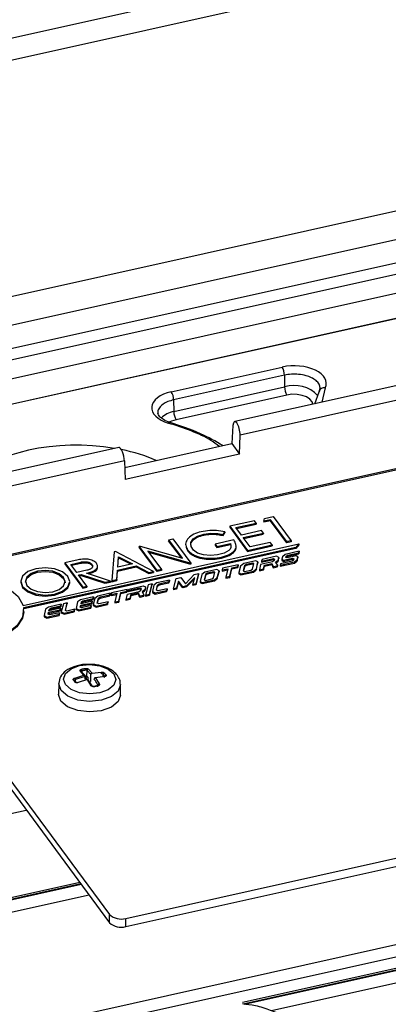
# Model space of a CAD drawing. Units: millimetres. Extents: x 20 to 422, y 10 to 287.
# Drawn here: x 351 to 353, y 151 to 154 of the extents above; entities that cross this region are included whole.
import ezdxf

# ---------------------------------------------------------------- set-up
doc = ezdxf.new("R2010")
doc.units = ezdxf.units.MM

msp = doc.modelspace()

# ---------------------------------------------------------------- linework, layer by layer
at = {"color": 7, "linetype": 'Continuous', "lineweight": 25}
for p, q in [((349.95423, 153.481376), (352.860104, 154.128291)), ((352.859259, 154.055776), (350.004175, 153.420168)), ((350.479806, 152.762151), (353.288641, 153.387463)), ((353.320556, 153.300543), (350.511721, 152.675231)), ((350.561252, 152.611669), (353.297714, 153.22087)), ((353.310524, 153.186675), (350.574063, 152.577475)), ((350.611642, 152.525298), (353.348104, 153.134498)), ((353.310959, 153.042816), (350.615119, 152.442659)), ((353.335894, 153.049031), (350.621589, 152.444764)), ((351.828332, 152.638517), (352.186917, 152.718346)), ((352.834418, 152.720229), (352.033477, 152.541921)), ((352.194508, 152.692081), (351.835922, 152.612251)), ((352.194508, 152.692081), (352.194898, 152.654113)), ((351.836313, 152.574283), (352.194898, 152.654113)), ((352.760721, 152.655845), (352.050776, 152.497794)), ((352.307127, 152.638425), (352.309966, 152.650864)), ((352.202355, 152.628025), (351.843769, 152.548196)), ((352.29232, 152.599545), (352.307127, 152.638425)), ((353.540974, 152.604782), (350.882064, 152.012847)), ((351.835922, 152.612251), (351.836313, 152.574283)), ((352.027745, 152.528886), (352.023698, 152.470693)), ((352.048634, 152.437029), (352.050776, 152.497794)), ((351.658108, 152.458355), (350.891757, 152.287747)), ((352.965075, 152.480329), (351.068809, 152.058176)), ((351.677754, 152.393678), (352.023698, 152.470693)), ((352.023698, 152.470693), (352.048634, 152.437029)), ((352.048634, 152.437029), (351.679341, 152.354816)), ((351.676902, 152.414561), (350.966957, 152.256511)), ((351.676902, 152.414561), (351.679341, 152.354816)), ((352.130437, 152.228797), (352.157785, 152.234886)), ((352.157785, 152.234886), (352.215844, 152.156506)), ((352.017314, 152.203548), (352.017269, 152.200228)), ((352.017269, 152.200228), (352.075285, 152.121904)), ((352.097406, 152.221378), (352.017314, 152.203548)), ((352.017314, 152.203548), (352.075331, 152.125224)), ((352.037236, 152.199076), (352.10307, 152.213732)), ((352.055286, 152.174708), (352.037236, 152.199076)), ((352.039341, 152.196235), (352.103024, 152.210412)), ((352.10307, 152.213732), (352.097406, 152.221378)), ((352.10307, 152.213732), (352.103024, 152.210412)), ((352.149741, 152.22086), (352.128162, 152.216056)), ((352.128207, 152.219376), (352.128162, 152.216056)), ((352.128207, 152.219376), (352.130437, 152.228797)), ((352.149786, 152.22418), (352.128207, 152.219376)), ((352.149786, 152.22418), (352.149741, 152.22086)), ((352.202124, 152.150142), (352.149741, 152.22086)), ((352.20217, 152.153462), (352.149786, 152.22418)), ((351.99567, 152.173373), (352.001743, 152.181592)), ((351.995715, 152.176693), (351.99567, 152.173373)), ((351.995715, 152.176693), (352.001788, 152.184912)), ((352.001788, 152.184912), (352.001743, 152.181592)), ((352.120359, 152.189194), (352.055286, 152.174708)), ((352.061088, 152.166876), (352.12616, 152.181362)), ((352.063192, 152.164034), (352.126115, 152.178042)), ((352.12616, 152.181362), (352.120359, 152.189194)), ((352.12616, 152.181362), (352.126115, 152.178042)), ((351.348413, 151.947383), (352.24139, 152.14618)), ((351.724246, 152.138586), (351.724201, 152.135266)), ((351.724246, 152.138586), (351.727448, 152.139299)), ((351.782544, 152.059882), (351.724246, 152.138586)), ((351.727448, 152.139299), (351.86424, 152.099783)), ((351.819748, 152.159847), (351.819703, 152.156527)), ((351.861053, 152.100704), (351.819703, 152.156527)), ((351.819748, 152.159847), (351.833685, 152.16295)), ((351.86424, 152.099783), (351.819748, 152.159847)), ((351.833685, 152.16295), (351.891983, 152.084246)), ((351.970381, 152.145833), (351.970336, 152.142513)), ((351.970336, 152.142513), (351.976067, 152.134776)), ((352.030557, 152.159229), (351.970381, 152.145833)), ((351.970381, 152.145833), (351.976112, 152.138096)), ((351.976067, 152.134776), (352.020346, 152.144634)), ((351.976112, 152.138096), (351.976067, 152.134776)), ((351.976112, 152.138096), (352.020392, 152.147954)), ((352.020392, 152.147954), (352.020346, 152.144634)), ((352.020346, 152.144634), (352.020668, 152.14024)), ((352.083725, 152.136316), (352.061088, 152.166876)), ((352.075285, 152.121904), (352.154616, 152.139565)), ((352.075331, 152.125224), (352.154662, 152.142885)), ((352.148797, 152.150802), (352.083725, 152.136316)), ((352.154662, 152.142885), (352.148797, 152.150802)), ((352.154662, 152.142885), (352.154616, 152.139565)), ((352.20217, 152.153462), (352.202124, 152.150142)), ((352.215799, 152.153186), (352.202124, 152.150142)), ((352.215844, 152.156506), (352.20217, 152.153462)), ((352.215844, 152.156506), (352.215799, 152.153186)), ((352.241345, 152.14286), (352.230978, 152.131792)), ((352.24139, 152.14618), (352.231023, 152.135112)), ((352.24139, 152.14618), (352.241345, 152.14286)), ((352.231023, 152.135112), (351.350199, 151.93902)), ((352.230978, 152.131792), (351.350572, 151.935794)), ((351.64379, 152.120675), (351.636238, 152.027311)), ((351.647262, 152.121448), (351.64379, 152.120675)), ((351.770618, 152.057227), (351.647262, 152.121448)), ((351.655105, 152.070596), (351.657857, 152.104298)), ((351.657857, 152.104298), (351.657812, 152.100978)), ((351.657857, 152.104298), (351.702817, 152.081218)), ((351.782499, 152.056562), (351.724201, 152.135266)), ((351.888828, 152.083544), (351.752267, 152.122993)), ((351.752267, 152.122993), (351.796683, 152.06303)), ((351.888783, 152.080224), (351.755408, 152.118753)), ((352.075331, 152.125224), (352.075285, 152.121904)), ((352.168856, 152.106351), (352.122265, 152.095979)), ((352.176522, 152.102429), (352.168856, 152.106351)), ((352.187874, 152.104849), (352.186173, 152.09665)), ((352.196824, 152.112305), (352.187874, 152.104849)), ((352.241816, 152.122321), (352.196824, 152.112305)), ((352.19928, 152.102618), (352.200145, 152.106063)), ((352.200099, 152.102743), (352.20508, 152.106254)), ((352.200145, 152.106063), (352.200099, 152.102743)), ((352.200145, 152.106063), (352.205125, 152.109574)), ((352.23213, 152.10757), (352.202818, 152.101045)), ((352.20508, 152.106254), (352.240554, 152.114151)), ((352.205125, 152.109574), (352.20508, 152.106254)), ((352.205125, 152.109574), (352.2406, 152.117471)), ((352.231023, 152.135112), (352.230978, 152.131792)), ((352.238256, 152.103972), (352.23213, 152.10757)), ((352.235817, 152.094248), (352.238256, 152.103972)), ((352.238256, 152.103972), (352.238211, 152.100652)), ((352.240554, 152.114151), (352.241771, 152.119001)), ((352.2406, 152.117471), (352.240554, 152.114151)), ((352.2406, 152.117471), (352.241816, 152.122321)), ((352.241816, 152.122321), (352.241771, 152.119001)), ((351.483183, 152.08492), (351.483138, 152.0816)), ((351.483138, 152.0816), (351.541436, 152.002896)), ((351.52729, 152.094739), (351.483183, 152.08492)), ((351.483183, 152.08492), (351.541481, 152.006216)), ((351.502776, 152.080053), (351.535024, 152.087232)), ((351.522355, 152.05362), (351.502776, 152.080053)), ((351.50488, 152.077212), (351.534979, 152.083912)), ((351.535024, 152.087232), (351.534979, 152.083912)), ((351.654124, 152.058345), (351.714211, 152.071722)), ((351.65417, 152.061665), (351.714257, 152.075042)), ((351.702817, 152.081218), (351.655105, 152.070596)), ((351.655335, 152.070647), (351.657812, 152.100978)), ((351.657812, 152.100978), (351.698274, 152.080206)), ((351.714257, 152.075042), (351.714211, 152.071722)), ((351.714211, 152.071722), (351.755631, 152.050581)), ((351.714257, 152.075042), (351.755676, 152.053901)), ((351.888828, 152.083544), (351.888783, 152.080224)), ((351.891938, 152.080926), (351.888783, 152.080224)), ((351.891983, 152.084246), (351.888828, 152.083544)), ((351.891983, 152.084246), (351.891938, 152.080926)), ((352.04467, 152.07859), (351.99381, 152.067267)), ((352.024272, 152.068886), (352.04335, 152.073133)), ((352.043305, 152.069813), (352.044624, 152.07527)), ((352.04335, 152.073133), (352.043305, 152.069813)), ((352.04335, 152.073133), (352.04467, 152.07859)), ((352.04467, 152.07859), (352.044624, 152.07527)), ((352.052441, 152.074493), (352.047349, 152.053189)), ((352.062707, 152.0825), (352.052441, 152.074493)), ((352.064929, 152.075611), (352.060968, 152.058613)), ((352.064883, 152.072291), (352.061626, 152.058314)), ((352.101875, 152.09122), (352.062707, 152.0825)), ((352.07068, 152.076058), (352.064883, 152.072291)), ((352.064929, 152.075611), (352.064883, 152.072291)), ((352.070725, 152.079378), (352.064929, 152.075611)), ((352.092004, 152.080805), (352.07068, 152.076058)), ((352.070725, 152.079378), (352.07068, 152.076058)), ((352.092049, 152.084125), (352.070725, 152.079378)), ((352.090662, 152.064677), (352.095708, 152.082463)), ((352.092049, 152.084125), (352.092004, 152.080805)), ((352.094869, 152.079504), (352.092004, 152.080805)), ((352.095708, 152.082463), (352.092049, 152.084125)), ((352.108793, 152.087722), (352.101875, 152.09122)), ((352.103484, 152.062376), (352.108748, 152.084402)), ((352.103529, 152.065696), (352.108793, 152.087722)), ((352.108793, 152.087722), (352.108748, 152.084402)), ((352.11748, 152.079273), (352.11383, 152.062698)), ((352.156117, 152.087875), (352.11748, 152.079273)), ((352.120641, 152.087146), (352.15905, 152.095697)), ((352.120686, 152.090466), (352.120641, 152.087146)), ((352.120686, 152.090466), (352.159096, 152.099017)), ((352.122265, 152.095979), (352.120686, 152.090466)), ((352.126598, 152.062231), (352.130083, 152.074399)), ((352.126643, 152.065551), (352.130129, 152.077719)), ((352.130083, 152.074399), (352.154098, 152.079745)), ((352.130129, 152.077719), (352.130083, 152.074399)), ((352.130129, 152.077719), (352.154143, 152.083065)), ((352.154143, 152.083065), (352.154098, 152.079745)), ((352.154098, 152.079745), (352.15841, 152.069313)), ((352.154143, 152.083065), (352.158455, 152.072633)), ((352.161251, 152.092005), (352.156117, 152.087875)), ((352.158455, 152.072633), (352.15841, 152.069313)), ((352.15841, 152.069313), (352.170841, 152.07208)), ((352.158455, 152.072633), (352.170886, 152.0754)), ((352.159096, 152.099017), (352.15905, 152.095697)), ((352.15905, 152.095697), (352.161906, 152.094293)), ((352.159096, 152.099017), (352.162745, 152.097223)), ((352.162745, 152.097223), (352.161251, 152.092005)), ((352.165868, 152.087588), (352.173916, 152.093331)), ((352.171629, 152.077994), (352.165868, 152.087588)), ((352.16725, 152.085287), (352.173871, 152.090011)), ((352.170886, 152.0754), (352.170841, 152.07208)), ((352.170841, 152.07208), (352.171584, 152.074674)), ((352.170886, 152.0754), (352.171629, 152.077994)), ((352.171629, 152.077994), (352.171584, 152.074674)), ((352.173871, 152.090011), (352.176477, 152.099109)), ((352.173916, 152.093331), (352.173871, 152.090011)), ((352.173916, 152.093331), (352.176522, 152.102429)), ((352.176522, 152.102429), (352.176477, 152.099109)), ((352.180762, 152.074215), (352.226509, 152.084399)), ((352.180807, 152.077535), (352.180762, 152.074215)), ((352.180807, 152.077535), (352.226555, 152.087719)), ((352.181779, 152.082217), (352.180807, 152.077535)), ((352.219216, 152.090552), (352.181779, 152.082217)), ((352.186173, 152.09665), (352.186128, 152.09333)), ((352.186128, 152.09333), (352.191444, 152.089757)), ((352.186173, 152.09665), (352.191489, 152.093077)), ((352.191444, 152.089757), (352.221028, 152.096343)), ((352.191489, 152.093077), (352.191444, 152.089757)), ((352.191489, 152.093077), (352.221073, 152.099663)), ((352.202818, 152.101045), (352.19928, 152.102618)), ((352.199989, 152.102303), (352.200099, 152.102743)), ((352.224048, 152.093958), (352.219216, 152.090552)), ((352.221073, 152.099663), (352.221028, 152.096343)), ((352.221028, 152.096343), (352.224246, 152.094911)), ((352.221073, 152.099663), (352.22488, 152.097969)), ((352.22488, 152.097969), (352.224048, 152.093958)), ((352.226509, 152.084399), (352.235772, 152.090928)), ((352.226555, 152.087719), (352.226509, 152.084399)), ((352.226555, 152.087719), (352.235817, 152.094248)), ((352.235772, 152.090928), (352.238211, 152.100652)), ((352.235817, 152.094248), (352.235772, 152.090928)), ((351.554604, 152.060799), (351.522355, 152.05362)), ((351.528171, 152.045953), (351.536084, 152.047715)), ((351.555322, 152.009298), (351.528171, 152.045953)), ((351.530275, 152.043112), (351.536038, 152.044395)), ((351.536084, 152.047715), (351.536038, 152.044395)), ((351.536038, 152.044395), (351.613319, 152.018899)), ((351.536084, 152.047715), (351.613364, 152.022219)), ((351.553764, 152.051651), (351.558778, 152.052767)), ((351.631045, 152.026155), (351.553764, 152.051651)), ((351.558778, 152.052767), (351.558741, 152.050009)), ((351.651646, 152.027432), (351.654124, 152.058345)), ((351.651691, 152.030752), (351.65417, 152.061665)), ((351.65417, 152.061665), (351.654124, 152.058345)), ((351.755631, 152.050581), (351.770572, 152.053907)), ((351.755676, 152.053901), (351.755631, 152.050581)), ((351.755676, 152.053901), (351.770618, 152.057227)), ((351.770618, 152.057227), (351.770572, 152.053907)), ((351.782544, 152.059882), (351.782499, 152.056562)), ((351.796638, 152.05971), (351.782499, 152.056562)), ((351.796683, 152.06303), (351.782544, 152.059882)), ((351.796683, 152.06303), (351.796638, 152.05971)), ((351.874165, 152.016996), (351.902563, 152.046997)), ((351.902563, 152.046997), (351.916757, 152.050157)), ((351.916712, 152.046837), (351.907888, 152.013649)), ((351.916757, 152.050157), (351.907933, 152.016969)), ((351.916757, 152.050157), (351.916712, 152.046837)), ((351.926685, 152.046736), (351.921575, 152.02481)), ((351.936482, 152.054505), (351.926685, 152.046736)), ((351.938838, 152.04754), (351.934655, 152.030317)), ((351.938793, 152.04422), (351.93534, 152.030006)), ((351.975845, 152.063268), (351.936482, 152.054505)), ((351.944091, 152.047876), (351.938793, 152.04422)), ((351.938838, 152.04754), (351.938793, 152.04422)), ((351.944137, 152.051196), (351.938838, 152.04754)), ((351.965444, 152.05263), (351.944091, 152.047876)), ((351.944137, 152.051196), (351.944091, 152.047876)), ((351.965489, 152.05595), (351.944137, 152.051196)), ((351.964785, 152.036323), (351.969148, 152.054288)), ((351.965489, 152.05595), (351.965444, 152.05263)), ((351.968417, 152.051279), (351.965444, 152.05263)), ((351.969148, 152.054288), (351.965489, 152.05595)), ((351.982805, 152.059543), (351.975845, 152.063268)), ((351.977013, 152.033842), (351.98276, 152.056223)), ((351.977058, 152.037162), (351.982805, 152.059543)), ((351.982805, 152.059543), (351.98276, 152.056223)), ((351.992445, 152.058491), (352.010314, 152.062469)), ((351.99249, 152.061811), (351.992445, 152.058491)), ((351.99381, 152.067267), (351.99249, 152.061811)), ((351.99249, 152.061811), (352.01116, 152.065967)), ((352.01116, 152.065967), (352.004497, 152.038415)), ((352.004497, 152.038415), (352.017608, 152.041334)), ((352.017563, 152.038013), (352.024227, 152.065566)), ((352.017608, 152.041334), (352.017563, 152.038013)), ((352.017608, 152.041334), (352.024272, 152.068886)), ((352.024227, 152.065566), (352.043305, 152.069813)), ((352.024272, 152.068886), (352.024227, 152.065566)), ((352.047349, 152.053189), (352.047304, 152.049869)), ((352.047304, 152.049869), (352.05379, 152.045969)), ((352.047349, 152.053189), (352.053835, 152.049289)), ((352.05379, 152.045969), (352.094032, 152.054928)), ((352.053835, 152.049289), (352.05379, 152.045969)), ((352.053835, 152.049289), (352.094077, 152.058248)), ((352.060968, 152.058613), (352.065062, 152.056753)), ((352.065062, 152.056753), (352.085903, 152.061393)), ((352.085903, 152.061393), (352.090662, 152.064677)), ((352.094032, 152.054928), (352.103484, 152.062376)), ((352.094077, 152.058248), (352.094032, 152.054928)), ((352.094077, 152.058248), (352.103529, 152.065696)), ((352.103529, 152.065696), (352.103484, 152.062376)), ((352.11383, 152.062698), (352.113784, 152.059378)), ((352.113784, 152.059378), (352.126598, 152.062231)), ((352.11383, 152.062698), (352.126643, 152.065551)), ((352.126643, 152.065551), (352.126598, 152.062231)), ((351.340766, 152.025821), (351.340721, 152.022501)), ((351.49941, 152.020338), (351.499455, 152.023658)), ((351.541481, 152.006216), (351.555322, 152.009298)), ((351.555322, 152.009298), (351.555277, 152.005978)), ((351.613319, 152.018899), (351.630999, 152.022835)), ((351.613364, 152.022219), (351.613319, 152.018899)), ((351.613364, 152.022219), (351.631045, 152.026155)), ((351.631045, 152.026155), (351.630999, 152.022835)), ((351.636193, 152.023991), (351.651646, 152.027432)), ((351.636238, 152.027311), (351.636193, 152.023991)), ((351.636238, 152.027311), (351.651691, 152.030752)), ((351.651691, 152.030752), (351.651646, 152.027432)), ((351.690678, 151.999856), (351.737719, 152.010328)), ((351.737719, 152.010328), (351.744489, 152.006867)), ((351.753251, 152.013658), (351.744992, 151.980695)), ((351.766479, 152.016603), (351.753251, 152.013658)), ((351.758175, 151.98032), (351.766434, 152.013282)), ((351.75822, 151.98364), (351.766479, 152.016603)), ((351.766479, 152.016603), (351.766434, 152.013282)), ((351.771799, 152.012527), (351.767031, 151.992176)), ((351.781172, 152.019973), (351.771799, 152.012527)), ((351.780014, 151.996618), (351.783876, 152.013105)), ((351.780681, 151.996338), (351.783831, 152.009785)), ((351.822066, 152.029077), (351.781172, 152.019973)), ((351.783831, 152.009785), (351.789185, 152.013782)), ((351.783876, 152.013105), (351.783831, 152.009785)), ((351.783876, 152.013105), (351.78923, 152.017102)), ((351.789185, 152.013782), (351.820398, 152.020731)), ((351.78923, 152.017102), (351.789185, 152.013782)), ((351.78923, 152.017102), (351.820443, 152.024051)), ((351.820398, 152.020731), (351.82202, 152.025757)), ((351.820443, 152.024051), (351.820398, 152.020731)), ((351.820443, 152.024051), (351.822066, 152.029077)), ((351.822066, 152.029077), (351.82202, 152.025757)), ((351.835837, 152.000919), (351.844123, 152.033987)), ((351.844123, 152.033987), (351.859108, 152.037323)), ((351.851297, 152.022556), (351.845219, 151.999698)), ((351.851342, 152.025876), (351.845264, 152.003018)), ((351.851342, 152.025876), (351.851297, 152.022556)), ((351.865988, 152.004321), (351.851297, 152.022556)), ((351.866034, 152.007641), (351.851342, 152.025876)), ((351.859108, 152.037323), (351.874165, 152.016996)), ((351.877713, 152.010241), (351.866034, 152.007641)), ((351.903174, 152.033175), (351.877667, 152.006921)), ((351.877713, 152.010241), (351.877667, 152.006921)), ((351.904372, 152.037682), (351.877713, 152.010241)), ((351.898294, 152.014823), (351.898249, 152.011503)), ((351.907888, 152.013649), (351.898249, 152.011503)), ((351.898294, 152.014823), (351.904372, 152.037682)), ((351.907933, 152.016969), (351.898294, 152.014823)), ((351.907933, 152.016969), (351.907888, 152.013649)), ((351.921575, 152.02481), (351.92153, 152.02149)), ((351.92153, 152.02149), (351.928066, 152.017992)), ((351.921575, 152.02481), (351.928111, 152.021312)), ((351.928066, 152.017992), (351.968209, 152.026929)), ((351.928111, 152.021312), (351.928066, 152.017992)), ((351.928111, 152.021312), (351.968254, 152.030249)), ((351.934655, 152.030317), (351.939032, 152.028329)), ((351.939032, 152.028329), (351.959947, 152.032985)), ((351.959947, 152.032985), (351.964785, 152.036323)), ((351.968209, 152.026929), (351.977013, 152.033842)), ((351.968254, 152.030249), (351.968209, 152.026929)), ((351.968254, 152.030249), (351.977058, 152.037162)), ((351.977058, 152.037162), (351.977013, 152.033842)), ((352.004497, 152.038415), (352.004451, 152.035095)), ((352.004451, 152.035095), (352.017563, 152.038013)), ((350.860497, 151.983885), (351.628646, 150.94687)), ((351.541481, 152.006216), (351.541436, 152.002896)), ((351.541436, 152.002896), (351.555277, 152.005978)), ((351.590228, 151.977493), (351.580546, 151.969863)), ((351.630066, 151.986362), (351.590228, 151.977493)), ((351.59842, 151.971146), (351.628793, 151.977908)), ((351.598465, 151.974466), (351.628839, 151.981228)), ((351.628793, 151.977908), (351.63002, 151.983042)), ((351.628839, 151.981228), (351.628793, 151.977908)), ((351.628839, 151.981228), (351.630066, 151.986362)), ((351.630066, 151.986362), (351.63002, 151.983042)), ((351.633635, 151.978878), (351.651581, 151.982873)), ((351.63368, 151.982198), (351.633635, 151.978878)), ((351.634764, 151.987408), (351.63368, 151.982198)), ((351.63368, 151.982198), (351.652407, 151.986367)), ((351.685706, 151.998749), (351.634764, 151.987408)), ((351.652407, 151.986367), (351.645822, 151.95853)), ((351.658336, 151.958006), (351.664921, 151.985843)), ((351.658381, 151.961326), (351.664966, 151.989163)), ((351.664921, 151.985843), (351.68392, 151.990073)), ((351.664966, 151.989163), (351.664921, 151.985843)), ((351.664966, 151.989163), (351.683965, 151.993393)), ((351.68166, 151.966585), (351.686067, 151.983541)), ((351.68392, 151.990073), (351.685661, 151.995429)), ((351.683965, 151.993393), (351.68392, 151.990073)), ((351.683965, 151.993393), (351.685706, 151.998749)), ((351.685706, 151.998749), (351.685661, 151.995429)), ((351.686067, 151.983541), (351.724714, 151.992145)), ((351.727428, 152.000044), (351.688984, 151.991485)), ((351.689029, 151.994805), (351.688984, 151.991485)), ((351.727474, 152.003364), (351.689029, 151.994805)), ((351.689029, 151.994805), (351.690678, 151.999856)), ((351.697758, 151.978366), (351.694181, 151.966063)), ((351.697803, 151.981686), (351.694226, 151.969383)), ((351.72243, 151.983859), (351.697758, 151.978366)), ((351.697803, 151.981686), (351.697758, 151.978366)), ((351.722475, 151.987179), (351.697803, 151.981686)), ((351.722475, 151.987179), (351.72243, 151.983859)), ((351.726614, 151.973283), (351.72243, 151.983859)), ((351.726659, 151.976603), (351.722475, 151.987179)), ((351.724714, 151.992145), (351.730023, 151.996578)), ((351.726659, 151.976603), (351.726614, 151.973283)), ((351.738754, 151.979296), (351.726659, 151.976603)), ((351.727474, 152.003364), (351.727428, 152.000044)), ((351.730538, 151.998557), (351.727428, 152.000044)), ((351.73131, 152.001529), (351.727474, 152.003364)), ((351.730023, 151.996578), (351.73131, 152.001529)), ((351.742491, 151.997265), (351.734392, 151.991522)), ((351.734392, 151.991522), (351.739686, 151.981294)), ((351.742446, 151.993945), (351.735637, 151.989116)), ((351.738754, 151.979296), (351.738708, 151.975976)), ((351.739641, 151.977974), (351.738708, 151.975976)), ((351.739686, 151.981294), (351.738754, 151.979296)), ((351.739686, 151.981294), (351.739641, 151.977974)), ((351.744444, 152.003547), (351.742446, 151.993945)), ((351.742491, 151.997265), (351.742446, 151.993945)), ((351.744489, 152.006867), (351.742491, 151.997265)), ((351.744489, 152.006867), (351.744444, 152.003547)), ((351.744992, 151.980695), (351.744947, 151.977375)), ((351.744947, 151.977375), (351.758175, 151.98032)), ((351.744992, 151.980695), (351.75822, 151.98364)), ((351.75822, 151.98364), (351.758175, 151.98032)), ((351.767031, 151.992176), (351.766986, 151.988856)), ((351.766986, 151.988856), (351.775977, 151.98408)), ((351.767031, 151.992176), (351.776022, 151.9874)), ((351.775977, 151.98408), (351.813231, 151.992374)), ((351.776022, 151.9874), (351.775977, 151.98408)), ((351.776022, 151.9874), (351.813276, 151.995694)), ((351.785198, 151.994437), (351.780014, 151.996618)), ((351.814511, 152.000963), (351.785198, 151.994437)), ((351.813231, 151.992374), (351.814465, 151.997643)), ((351.813276, 151.995694), (351.813231, 151.992374)), ((351.813276, 151.995694), (351.814511, 152.000963)), ((351.814511, 152.000963), (351.814465, 151.997643)), ((351.835837, 152.000919), (351.835792, 151.997599)), ((351.845219, 151.999698), (351.835792, 151.997599)), ((351.845264, 152.003018), (351.835837, 152.000919)), ((351.845264, 152.003018), (351.845219, 151.999698)), ((351.866034, 152.007641), (351.865988, 152.004321)), ((351.877667, 152.006921), (351.865988, 152.004321)), ((350.860135, 151.957325), (351.628284, 150.92031)), ((351.472268, 151.951182), (351.431097, 151.942017)), ((351.439161, 151.939038), (351.471129, 151.946154)), ((351.471084, 151.942834), (351.472222, 151.947862)), ((351.471129, 151.946154), (351.471084, 151.942834)), ((351.471129, 151.946154), (351.472268, 151.951182)), ((351.472268, 151.951182), (351.472222, 151.947862)), ((351.478861, 151.952644), (351.472308, 151.926513)), ((351.491711, 151.955505), (351.478861, 151.952644)), ((351.485615, 151.931194), (351.491711, 151.955505)), ((351.486314, 151.930842), (351.491666, 151.952185)), ((351.491711, 151.955505), (351.491666, 151.952185)), ((351.524996, 151.958353), (351.520306, 151.93727)), ((351.534596, 151.965131), (351.524996, 151.958353)), ((351.533705, 151.941895), (351.534987, 151.94766)), ((351.534324, 151.941562), (351.534942, 151.94434)), ((351.576347, 151.974426), (351.534596, 151.965131)), ((351.534942, 151.94434), (351.570997, 151.952367)), ((351.534987, 151.94766), (351.534942, 151.94434)), ((351.534987, 151.94766), (351.571043, 151.955687)), ((351.572159, 151.960708), (351.536104, 151.952682)), ((351.536104, 151.952682), (351.537392, 151.958471)), ((351.536834, 151.952844), (351.537347, 151.955151)), ((351.537347, 151.955151), (351.542357, 151.958792)), ((351.537392, 151.958471), (351.537347, 151.955151)), ((351.537392, 151.958471), (351.542402, 151.962112)), ((351.569036, 151.946665), (351.537776, 151.939706)), ((351.542357, 151.958792), (351.575188, 151.966101)), ((351.542402, 151.962112), (351.542357, 151.958792)), ((351.542402, 151.962112), (351.575234, 151.969421)), ((351.567832, 151.941252), (351.569036, 151.946665)), ((351.569036, 151.946665), (351.568991, 151.943345)), ((351.570997, 151.952367), (351.572114, 151.957388)), ((351.571043, 151.955687), (351.570997, 151.952367)), ((351.571043, 151.955687), (351.572159, 151.960708)), ((351.572159, 151.960708), (351.572114, 151.957388)), ((351.575188, 151.966101), (351.576301, 151.971106)), ((351.575234, 151.969421), (351.575188, 151.966101)), ((351.575234, 151.969421), (351.576347, 151.974426)), ((351.575746, 151.949775), (351.575701, 151.946455)), ((351.575701, 151.946455), (351.58469, 151.941665)), ((351.580546, 151.969863), (351.575746, 151.949775)), ((351.575746, 151.949775), (351.584735, 151.944985)), ((351.576347, 151.974426), (351.576301, 151.971106)), ((351.58469, 151.941665), (351.622124, 151.949999)), ((351.584735, 151.944985), (351.58469, 151.941665)), ((351.584735, 151.944985), (351.622169, 151.953319)), ((351.588726, 151.954046), (351.592655, 151.970488)), ((351.593475, 151.951873), (351.588726, 151.954046)), ((351.5894, 151.953738), (351.59261, 151.967168)), ((351.59261, 151.967168), (351.59842, 151.971146)), ((351.592655, 151.970488), (351.59261, 151.967168)), ((351.592655, 151.970488), (351.598465, 151.974466)), ((351.623417, 151.958539), (351.593475, 151.951873)), ((351.598465, 151.974466), (351.59842, 151.971146)), ((351.622124, 151.949999), (351.623371, 151.955219)), ((351.622169, 151.953319), (351.622124, 151.949999)), ((351.622169, 151.953319), (351.623417, 151.958539)), ((351.623417, 151.958539), (351.623371, 151.955219)), ((351.645822, 151.95853), (351.645777, 151.95521)), ((351.645777, 151.95521), (351.658336, 151.958006)), ((351.645822, 151.95853), (351.658381, 151.961326)), ((351.658381, 151.961326), (351.658336, 151.958006)), ((351.68166, 151.966585), (351.681614, 151.963265)), ((351.694181, 151.966063), (351.681614, 151.963265)), ((351.694226, 151.969383), (351.68166, 151.966585)), ((351.694226, 151.969383), (351.694181, 151.966063)), ((351.738708, 151.975976), (351.726614, 151.973283)), ((351.350756, 151.926363), (351.350801, 151.929683)), ((351.416539, 151.914032), (351.416494, 151.910712)), ((351.421259, 151.934878), (351.416539, 151.914032)), ((351.416539, 151.914032), (351.425487, 151.909589)), ((351.431097, 151.942017), (351.421259, 151.934878)), ((351.425442, 151.906269), (351.464788, 151.915028)), ((351.425487, 151.909589), (351.464833, 151.918348)), ((351.429659, 151.918365), (351.431113, 151.924786)), ((351.433885, 151.916267), (351.429659, 151.918365)), ((351.430294, 151.91805), (351.431068, 151.921466)), ((351.431068, 151.921466), (351.468113, 151.929713)), ((351.431113, 151.924786), (351.431068, 151.921466)), ((351.431113, 151.924786), (351.468158, 151.933033)), ((351.469235, 151.93779), (351.43219, 151.929543)), ((351.43219, 151.929543), (351.433539, 151.935501)), ((351.432934, 151.929708), (351.433494, 151.932181)), ((351.433494, 151.932181), (351.439116, 151.935718)), ((351.433539, 151.935501), (351.433494, 151.932181)), ((351.433539, 151.935501), (351.439161, 151.939038)), ((351.465979, 151.923412), (351.433885, 151.916267)), ((351.439116, 151.935718), (351.471084, 151.942834)), ((351.439161, 151.939038), (351.439116, 151.935718)), ((351.464788, 151.915028), (351.465934, 151.920092)), ((351.464833, 151.918348), (351.464788, 151.915028)), ((351.464833, 151.918348), (351.465979, 151.923412)), ((351.465979, 151.923412), (351.465934, 151.920092)), ((351.468113, 151.929713), (351.46919, 151.93447)), ((351.468158, 151.933033), (351.468113, 151.929713)), ((351.468158, 151.933033), (351.469235, 151.93779)), ((351.469235, 151.93779), (351.46919, 151.93447)), ((351.472308, 151.926513), (351.472263, 151.923193)), ((351.472263, 151.923193), (351.481329, 151.918629)), ((351.472308, 151.926513), (351.481374, 151.921949)), ((351.481329, 151.918629), (351.514101, 151.925925)), ((351.481374, 151.921949), (351.481329, 151.918629)), ((351.481374, 151.921949), (351.514146, 151.929245)), ((351.489952, 151.929011), (351.485615, 151.931194)), ((351.515514, 151.934702), (351.489952, 151.929011)), ((351.514101, 151.925925), (351.515469, 151.931382)), ((351.514146, 151.929245), (351.514101, 151.925925)), ((351.514146, 151.929245), (351.515514, 151.934702)), ((351.515514, 151.934702), (351.515469, 151.931382)), ((351.520306, 151.93727), (351.520261, 151.93395)), ((351.520261, 151.93395), (351.528939, 151.929284)), ((351.520306, 151.93727), (351.528984, 151.932604)), ((351.528939, 151.929284), (351.567787, 151.937932)), ((351.528984, 151.932604), (351.528939, 151.929284)), ((351.528984, 151.932604), (351.567832, 151.941252)), ((351.537776, 151.939706), (351.533705, 151.941895)), ((351.567787, 151.937932), (351.568991, 151.943345)), ((351.567832, 151.941252), (351.567787, 151.937932)), ((351.416494, 151.910712), (351.425442, 151.906269)), ((351.425487, 151.909589), (351.425442, 151.906269)), ((351.515688, 151.712272), (351.545595, 151.72169)), ((351.545595, 151.72169), (351.533161, 151.735736)), ((351.536375, 151.734975), (351.536914, 151.733483)), ((351.555395, 151.71742), (351.555663, 151.737121)), ((351.55934, 151.741564), (351.571846, 151.727534)), ((351.567685, 151.700827), (351.567991, 151.723245)), ((351.571846, 151.727534), (351.601707, 151.731421)), ((351.463849, 151.693576), (351.463386, 151.659676)), ((351.463849, 151.693576), (351.463901, 151.695004)), ((351.519822, 151.698437), (351.515147, 151.704751)), ((351.556515, 151.706947), (351.526579, 151.697569)), ((351.549698, 151.708348), (351.549833, 151.718258)), ((351.568946, 151.687426), (351.556515, 151.706947)), ((351.612598, 151.716718), (351.582766, 151.712791)), ((351.582766, 151.712791), (351.595125, 151.693254)), ((351.65722, 151.714053), (351.653769, 151.720561)), ((351.663368, 151.65695), (351.66383, 151.69085)), ((351.589563, 151.687518), (351.578357, 151.685023)), ((351.680577, 150.907791), (354.339487, 151.499726)), ((351.680939, 150.934351), (354.339849, 151.526286)), ((351.284591, 151.268228), (351.358399, 151.28466)), ((354.096858, 151.115954), (352.058295, 150.662123)), ((351.531691, 151.050712), (350.679698, 150.861039)), ((351.628284, 150.92031), (351.628646, 150.94687)), ((351.680577, 150.907791), (351.680939, 150.934351))]:
    msp.add_line(p, q, dxfattribs=at)
at = {"color": 8, "linetype": 'Continuous', "lineweight": 25}
for p, q in [((352.32649, 152.651255), (352.315921, 152.604799)), ((351.539285, 151.730756), (351.539344, 151.735058)), ((351.607839, 151.716092), (351.607944, 151.723753)), ((351.517712, 151.701287), (351.517789, 151.706945)), ((351.551656, 151.713278), (351.549759, 151.712855)), ((351.549823, 151.718595), (351.550165, 151.718672)), ((351.555779, 151.707712), (351.551656, 151.713278)), ((351.555395, 151.71742), (351.5601, 151.711067)), ((350.731553, 150.44368), (355.074625, 151.410549)), ((355.082972, 151.372064), (350.746286, 150.406616)), ((354.05445, 151.100808), (352.061284, 150.657083)), ((352.064576, 150.656603), (354.051904, 151.099028)), ((351.535319, 151.045815), (350.686318, 150.856808)), ((350.68714, 150.855777), (351.53609, 151.044774)), ((353.982594, 151.042989), (352.152127, 150.635484)), ((351.561912, 151.009913), (350.697939, 150.817572))]:
    msp.add_line(p, q, dxfattribs=at)
at = {"color": 8, "linetype": 'Continuous', "lineweight": 25, "flags": 128}
for points in [[(352.286648, 152.598282), (352.284193, 152.605693), (352.277084, 152.614335), (352.26602, 152.621594), (352.251856, 152.62691), (352.235683, 152.629873), (352.218748, 152.630254), (352.202355, 152.628025)], [(351.843769, 152.548196), (351.829073, 152.54348), (351.823841, 152.540903)], [(351.66383, 151.691704), (351.663833, 151.69136), (351.65628, 151.670083), (351.634654, 151.652175), (351.602247, 151.640363), (351.563993, 151.636444), (351.525715, 151.641016), (351.493242, 151.653382), (351.471516, 151.67166), (351.463846, 151.693067), (351.463849, 151.693576)], [(351.526579, 151.697569), (351.526276, 151.69795), (351.526002, 151.698191), (351.525769, 151.698283), (351.525586, 151.69822), (351.525461, 151.698007), (351.525399, 151.697651), (351.525395, 151.697297)], [(351.556515, 151.706947), (351.556206, 151.707336), (351.555912, 151.707579), (351.555645, 151.707666), (351.555418, 151.707595), (351.555238, 151.707367), (351.555114, 151.706992), (351.555056, 151.706554)]]:
    msp.add_lwpolyline(points, dxfattribs=at)
at = {"color": 7, "linetype": 'Continuous', "lineweight": 25, "flags": 128}
for points in [[(352.020712, 152.14356), (352.021336, 152.135019), (352.018819, 152.129548), (352.014309, 152.124742), (351.99916, 152.116315), (351.977892, 152.110683), (351.954638, 152.10857), (351.933015, 152.110612), (351.913398, 152.116657), (351.900074, 152.126206), (351.892386, 152.138196), (351.891605, 152.150351), (351.899385, 152.16242), (351.913211, 152.171409), (351.933398, 152.177557), (351.955888, 152.180593), (351.978698, 152.179593), (351.995715, 152.176693), (351.995715, 152.176693)], [(351.493371, 152.041049), (351.476131, 152.055552), (351.450363, 152.065365), (351.419989, 152.068993), (351.389634, 152.065884), (351.363918, 152.05651), (351.346757, 152.0423), (351.340764, 152.025417), (351.346851, 152.00843), (351.36409, 151.993926), (351.389858, 151.984113), (351.420232, 151.980485), (351.450588, 151.983595), (351.476303, 151.992968), (351.493464, 152.007178), (351.499457, 152.024062), (351.493371, 152.041049)], [(351.355835, 152.022295), (351.360685, 152.035635), (351.374577, 152.047138), (351.395394, 152.054726), (351.419967, 152.057243), (351.444555, 152.054306), (351.465415, 152.046363), (351.47937, 152.034622), (351.484298, 152.020871), (351.484296, 152.020544)], [(351.479416, 152.037942), (351.46546, 152.049683), (351.4446, 152.057626), (351.420012, 152.060563), (351.395439, 152.058046), (351.374622, 152.050458), (351.36073, 152.038955), (351.355879, 152.025288), (351.360806, 152.011537), (351.374761, 151.999795), (351.395621, 151.991852), (351.420209, 151.988915), (351.444782, 151.991432), (351.465599, 151.99902), (351.479491, 152.010523), (351.484343, 152.024191), (351.479416, 152.037942)], [(351.350199, 151.93902), (351.346883, 151.90899), (351.328696, 151.880801), (351.297076, 151.856682), (351.254522, 151.838538), (351.204395, 151.827803), (351.150656, 151.825325), (351.097553, 151.8313), (351.04928, 151.845256), (351.009652, 151.86609), (350.981801, 151.892156), (350.967927, 151.921394), (350.969127, 151.951494), (350.985305, 151.980078), (351.015184, 152.004886), (351.056401, 152.023959), (351.105702, 152.03579), (351.159189, 152.039443), (351.212637, 152.034631), (351.261822, 152.021733), (351.302858, 152.001768), (351.332502, 151.976314), (351.348413, 151.947383)], [(351.340721, 152.022501), (351.340719, 152.022097), (351.346805, 152.00511), (351.364045, 151.990606), (351.389813, 151.980793), (351.420187, 151.977165), (351.450543, 151.980275), (351.476258, 151.989648), (351.493419, 152.003858), (351.49941, 152.020338)], [(351.350756, 151.926363), (351.346837, 151.90567), (351.328651, 151.877481), (351.297031, 151.853362), (351.254476, 151.835218), (351.20435, 151.824483), (351.150611, 151.822005), (351.097508, 151.82798), (351.049235, 151.841936), (351.009607, 151.86277), (350.981756, 151.888836), (350.967882, 151.918074), (350.966534, 151.931601)], [(351.642534, 151.725757), (351.649054, 151.707561), (351.642634, 151.689475), (351.624252, 151.674253), (351.596705, 151.664212), (351.564189, 151.660882), (351.531652, 151.664768), (351.50405, 151.675279), (351.485583, 151.690816), (351.479063, 151.709012), (351.485483, 151.727097), (351.503865, 151.742319), (351.531412, 151.75236), (351.563928, 151.755691), (351.596464, 151.751805), (351.624067, 151.741293), (351.642534, 151.725757)], [(351.663368, 151.65695), (351.655818, 151.636182), (351.634192, 151.618274), (351.601785, 151.606462), (351.56353, 151.602544), (351.525253, 151.607115), (351.492779, 151.619482), (351.471054, 151.63776), (351.463384, 151.659167), (351.463386, 151.659676)]]:
    msp.add_lwpolyline(points, dxfattribs=at)
at = {"color": 7, "linetype": 'Continuous', "lineweight": 25}
for centre, radius, start, end in [((352.144541, 152.69187), 0.049968, 0.24149, 31.99644), ((352.245283, 152.654405), 0.050386, 180.33234, 211.570759), ((352.322591, 152.636113), 0.015637, 75.561153, 171.49584), ((351.785955, 152.612041), 0.049968, 0.24149, 31.99644), ((351.886697, 152.574575), 0.050386, 180.33234, 211.570759), ((351.534155, 151.732856), 0.003047, 2.904656, 109.049858), ((351.529782, 151.735125), 0.009562, 359.594395, 35.943785), ((351.546622, 151.718746), 0.003118, 42.054421, 109.234267), ((351.536498, 151.715714), 0.010884, 2.757694, 33.301867), ((351.541494, 151.737998), 0.008941, 356.960377, 35.856031), ((351.560162, 151.737141), 0.004499, 100.524985, 180.253306), ((351.572608, 151.722972), 0.004626, 99.488557, 176.617855), ((351.594961, 151.727309), 0.0079, 349.382094, 31.367032), ((351.612612, 151.723351), 0.004686, 94.111208, 175.079474), ((351.617277, 151.716981), 0.004756, 94.025043, 173.355298), ((351.504524, 151.704791), 0.013438, 9.220947, 33.823879), ((351.545833, 151.718312), 0.004, 359.219025, 39.098716), ((351.551671, 151.713411), 0.005472, 47.106288, 105.966828), ((351.560254, 151.718557), 0.010089, 179.349746, 211.554378), ((351.55072, 151.71788), 0.004697, 281.498605, 354.370413), ((351.556587, 151.703794), 0.004, 34.228829, 105.180058), ((351.557963, 151.704756), 0.002321, 356.541331, 33.694026), ((351.582438, 151.709549), 0.004, 99.86294, 179.219025), ((351.5835, 151.708043), 0.004804, 98.785484, 171.823804), ((351.59587, 151.688314), 0.004996, 98.578925, 167.23276), ((351.589409, 151.686137), 0.001389, 16.682069, 83.628064), ((351.665888, 150.986955), 0.054715, 227.106288, 285.966828), ((351.665526, 150.960395), 0.054715, 227.106288, 285.966828)]:
    msp.add_arc(centre, radius, start, end, dxfattribs=at)
at = {"color": 8, "linetype": 'Continuous', "lineweight": 25}
for centre, radius, start, end in [((352.226236, 152.553962), 0.104939, 43.126295, 107.375197), ((351.848941, 152.498443), 0.076885, 99.454025, 134.166091), ((351.823063, 152.533953), 0.005722, 77.089322, 144.764128), ((351.512717, 151.702673), 0.003198, 40.546674, 115.898658), ((351.517416, 151.69681), 0.002828, 5.699422, 120.376347), ((351.547231, 151.718919), 0.002684, 272.949453, 345.742373), ((351.557574, 151.704137), 0.003003, 39.415009, 110.652784), ((351.579834, 151.7096), 0.001396, 179.85847, 218.706354), ((351.581734, 151.712378), 0.001112, 21.821606, 89.042993), ((351.61168, 151.716301), 0.001008, 24.432452, 168.438377), ((351.570007, 151.684752), 0.002877, 36.99869, 111.662852), ((351.578182, 151.683635), 0.0014, 16.756372, 82.67705)]:
    msp.add_arc(centre, radius, start, end, dxfattribs=at)
at = {"color": 7, "linetype": 'Continuous', "lineweight": 25}
for centre, major_axis, ratio, start_param, end_param in [((352.226644, 152.66624), (0.103383, -0.000577), 0.5442838, 6.02389693, 8.25143252), ((351.868058, 152.58641), (0.103383, -0.000577), 0.5442838, 1.96824721, 4.21427102), ((352.039215, 152.512464), (-0.005633, 0.029479), 0.34384553, 4.12716267, 7.19894215), ((351.524281, 152.241708), (0.411521, -0.002307), 0.54430299, 1.27651616, 2.66004448), ((351.665408, 152.429246), (-0.00738, 0.02909), 0.30493712, 4.10778918, 6.27421567), ((351.524281, 152.241708), (0.411521, -0.002307), 0.54430299, 0.90445118, 1.22097674)]:
    msp.add_ellipse(centre, major_axis=major_axis, ratio=ratio, start_param=start_param, end_param=end_param, dxfattribs=at)
at = {"color": 8, "linetype": 'Continuous', "lineweight": 25}
for points, knots in [([(352.309966, 152.650864), (352.309214, 152.655057), (352.307711, 152.663441), (352.297493, 152.674991), (352.282868, 152.684183), (352.263546, 152.691314), (352.241286, 152.695337), (352.216772, 152.695917), (352.201952, 152.693363), (352.194508, 152.692081)], [0, 0, 0, 0, 0.14284247, 0.28564724, 0.42841128, 0.55438711, 0.71352373, 0.85611574, 1, 1, 1, 1]), ([(351.835922, 152.612251), (351.829566, 152.610526), (351.816444, 152.606964), (351.800286, 152.598058), (351.788862, 152.586605), (351.783769, 152.576312), (351.785057, 152.570345), (351.785359, 152.568948)], [0, 0, 0, 0, 0.2104614, 0.43446902, 0.67203473, 0.92317178, 1, 1, 1, 1]), ([(351.982796, 152.461587), (351.974332, 152.468063), (351.932293, 152.50023), (351.868966, 152.520814), (351.818389, 152.537254)], [0, 0, 0, 0, 0.20132963, 1, 1, 1, 1])]:
    msp.add_open_spline(points, degree=3, knots=knots, dxfattribs=at)
at = {"color": 7, "linetype": 'Continuous', "lineweight": 25}
for points, knots in [([(351.824066, 152.539625), (351.816559, 152.542384), (351.802758, 152.547457), (351.788039, 152.558565), (351.785889, 152.565407), (351.784602, 152.569499)], [0, 0, 0, 0, 0.32396598, 0.59559299, 1, 1, 1, 1]), ([(351.994927, 152.464288), (351.971701, 152.477658), (351.920959, 152.506866), (351.858387, 152.528014), (351.824456, 152.539482)], [0, 0, 0, 0, 0.45774141, 1, 1, 1, 1]), ([(352.001788, 152.184912), (351.992668, 152.186629), (351.974458, 152.190055), (351.94531, 152.189612), (351.918303, 152.18439), (351.894425, 152.1754), (351.878888, 152.161757), (351.872874, 152.145891), (351.878099, 152.129873), (351.88915, 152.117845), (351.902271, 152.109883), (351.918321, 152.103892), (351.941425, 152.099105), (351.970552, 152.099665), (351.998217, 152.104753), (352.018369, 152.112501), (352.029864, 152.120981), (352.035578, 152.127927), (352.038336, 152.135649), (352.038094, 152.146366), (352.033546, 152.154128), (352.030557, 152.159229)], [0, 0, 0, 0, 0.062533591, 0.12486638, 0.187279532, 0.249545642, 0.311898575, 0.374311213, 0.436789916, 0.499388239, 0.529671767, 0.562066332, 0.624544223, 0.687050689, 0.749664153, 0.815223848, 0.845231683, 0.875008013, 0.905016043, 0.937577767, 1, 1, 1, 1]), ([(351.892065, 152.139177), (351.891604, 152.141811), (351.890385, 152.148775), (351.89813, 152.159208), (351.91265, 152.168965), (351.933123, 152.174648), (351.955533, 152.17803), (351.977198, 152.176923), (351.990056, 152.174452), (351.99567, 152.173373)], [0, 0, 0, 0, 0.09674059, 0.25577142, 0.40263735, 0.56176521, 0.72134803, 0.87832921, 1, 1, 1, 1]), ([(351.875855, 152.138703), (351.876633, 152.134675), (351.878438, 152.12533), (351.88922, 152.114514), (351.902216, 152.106558), (351.918298, 152.10057), (351.941377, 152.095785), (351.970507, 152.096345), (351.998188, 152.101434), (352.018332, 152.109191), (352.02985, 152.11767), (352.035496, 152.124617), (352.038345, 152.132063), (352.037853, 152.137105), (352.037611, 152.139585)], [0, 0, 0, 0, 0.08689236, 0.2015825, 0.257328, 0.31666902, 0.43138802, 0.54615949, 0.66112742, 0.78166713, 0.83672531, 0.89128281, 0.94651983, 1, 1, 1, 1]), ([(351.558778, 152.052767), (351.563606, 152.0542), (351.572004, 152.056693), (351.581805, 152.061167), (351.587206, 152.06603), (351.589606, 152.070957), (351.589763, 152.076126), (351.587681, 152.081152), (351.583835, 152.085875), (351.578266, 152.089998), (351.571279, 152.093367), (351.563094, 152.095727), (351.554122, 152.09699), (351.541836, 152.0973), (351.533055, 152.095754), (351.52729, 152.094739)], [0, 0, 0, 0, 0.11953117, 0.20796683, 0.2734533, 0.34058749, 0.40522425, 0.47281205, 0.53895938, 0.60446279, 0.67054628, 0.73617203, 0.80112542, 0.86941532, 1, 1, 1, 1]), ([(351.534979, 152.083912), (351.538732, 152.084531), (351.545612, 152.085665), (351.554842, 152.085082), (351.561138, 152.08347), (351.565531, 152.081663), (351.56903, 152.079314), (351.571339, 152.077089), (351.572088, 152.075607), (351.572325, 152.075137)], [0, 0, 0, 0, 0.25575998, 0.46876663, 0.588894, 0.7041094, 0.82022467, 0.94292389, 1, 1, 1, 1]), ([(351.535024, 152.087232), (351.538774, 152.08785), (351.545653, 152.088982), (351.554875, 152.088402), (351.561176, 152.086797), (351.565553, 152.084989), (351.5691, 152.082644), (351.571729, 152.079917), (351.573424, 152.076986), (351.573848, 152.073984), (351.572969, 152.071005), (351.570844, 152.068145), (351.56792, 152.065578), (351.564549, 152.063577), (351.559901, 152.062183), (351.55668, 152.061342), (351.554604, 152.060799)], [0, 0, 0, 0, 0.13539204, 0.24840891, 0.31187655, 0.37286719, 0.43447023, 0.49968812, 0.56323121, 0.62393119, 0.68510962, 0.75001466, 0.81651771, 0.87548227, 0.9197546, 1, 1, 1, 1]), ([(351.558733, 152.049447), (351.563567, 152.050881), (351.571969, 152.053373), (351.581759, 152.057851), (351.587186, 152.062716), (351.589475, 152.067636), (351.589913, 152.071694), (351.588913, 152.073906), (351.588647, 152.074495)], [0, 0, 0, 0, 0.27898175, 0.4849327, 0.63797658, 0.79417023, 0.94523763, 1, 1, 1, 1]), ([(351.567814, 151.755781), (351.561644, 151.756154), (351.543541, 151.757248), (351.514183, 151.75048), (351.486919, 151.736931), (351.468507, 151.717916), (351.465439, 151.702711), (351.464007, 151.695609)], [0, 0, 0, 0, 0.12276819, 0.36023545, 0.60346428, 0.81480226, 1, 1, 1, 1]), ([(351.653769, 151.720561), (351.650275, 151.724577), (351.640905, 151.735349), (351.617885, 151.747765), (351.591045, 151.755838), (351.573504, 151.755795), (351.567814, 151.755781)], [0, 0, 0, 0, 0.18870545, 0.50608418, 0.83978205, 1, 1, 1, 1]), ([(351.533161, 151.735736), (351.532993, 151.735946), (351.532648, 151.736376), (351.532509, 151.737321), (351.533071, 151.738547), (351.534517, 151.73965), (351.536128, 151.74036), (351.537058, 151.740612), (351.537523, 151.740738)], [0, 0, 0, 0, 0.12260819, 0.25104129, 0.50037356, 0.75574554, 0.87777889, 1, 1, 1, 1]), ([(351.539344, 151.735058), (351.53895, 151.734944), (351.538112, 151.734701), (351.537372, 151.734283), (351.536996, 151.733901), (351.536863, 151.733589), (351.536903, 151.733276), (351.537098, 151.7331), (351.537199, 151.73301)], [0, 0, 0, 0, 0.20847654, 0.44302484, 0.57129795, 0.70679086, 0.84965006, 1, 1, 1, 1]), ([(351.537199, 151.73301), (351.539494, 151.730612), (351.542864, 151.727089), (351.546251, 151.723027), (351.547331, 151.721731)], [0, 0, 0, 0, 0.68099579, 1, 1, 1, 1]), ([(351.537523, 151.740738), (351.539617, 151.74123), (351.543357, 151.742109), (351.547096, 151.742891), (351.548741, 151.743235)], [0, 0, 0, 0, 0.55999705, 1, 1, 1, 1]), ([(351.550422, 151.737524), (351.548355, 151.737089), (351.544662, 151.736312), (351.540969, 151.735441), (351.539344, 151.735058)], [0, 0, 0, 0, 0.55999464, 1, 1, 1, 1]), ([(351.548741, 151.743235), (351.549229, 151.743321), (351.550204, 151.743493), (351.552325, 151.743615), (351.554966, 151.743421), (351.557245, 151.742827), (351.558648, 151.742164), (351.559113, 151.741761), (351.55934, 151.741564)], [0, 0, 0, 0, 0.12218584, 0.24420746, 0.49962217, 0.74897004, 0.87738025, 1, 1, 1, 1]), ([(351.555663, 151.737121), (351.555525, 151.737202), (351.555256, 151.737361), (351.554647, 151.737549), (351.553955, 151.737677), (351.552996, 151.737761), (351.551758, 151.737739), (351.55085, 151.737593), (351.550422, 151.737524)], [0, 0, 0, 0, 0.15034994, 0.29320914, 0.42870205, 0.55697516, 0.79152346, 1, 1, 1, 1]), ([(351.567991, 151.723245), (351.565684, 151.726011), (351.561564, 151.730951), (351.557466, 151.735235), (351.555663, 151.737121)], [0, 0, 0, 0, 0.559968354, 1, 1, 1, 1]), ([(351.601707, 151.731421), (351.602191, 151.731448), (351.603184, 151.731502), (351.605289, 151.731326), (351.607933, 151.730741), (351.610212, 151.729756), (351.611598, 151.728795), (351.61205, 151.728282), (351.612276, 151.728025)], [0, 0, 0, 0, 0.12260819, 0.25104129, 0.50037356, 0.75574554, 0.87777889, 1, 1, 1, 1]), ([(351.607944, 151.723753), (351.607733, 151.723975), (351.607285, 151.724446), (351.606281, 151.725005), (351.60531, 151.725382), (351.604474, 151.72562), (351.603584, 151.725792), (351.603017, 151.725833), (351.602726, 151.725854)], [0, 0, 0, 0, 0.20847654, 0.44302484, 0.57129795, 0.70679086, 0.84965006, 1, 1, 1, 1]), ([(351.612553, 151.717531), (351.611693, 151.718718), (351.610157, 151.720837), (351.60862, 151.722862), (351.607944, 151.723753)], [0, 0, 0, 0, 0.55999464, 1, 1, 1, 1]), ([(351.612276, 151.728025), (351.613148, 151.726874), (351.614705, 151.724821), (351.616259, 151.722671), (351.616943, 151.721725)], [0, 0, 0, 0, 0.55999705, 1, 1, 1, 1]), ([(351.616943, 151.721725), (351.617113, 151.721446), (351.617454, 151.72089), (351.61762, 151.719756), (351.617042, 151.718444), (351.615579, 151.717434), (351.614, 151.7169), (351.613058, 151.716778), (351.612598, 151.716718)], [0, 0, 0, 0, 0.12218584, 0.24420746, 0.49962217, 0.74897004, 0.87738025, 1, 1, 1, 1]), ([(351.51132, 151.705549), (351.511149, 151.705819), (351.510808, 151.706357), (351.510644, 151.70759), (351.511226, 151.709211), (351.512696, 151.710712), (351.514281, 151.71171), (351.515226, 151.712087), (351.515688, 151.712272)], [0, 0, 0, 0, 0.12218584, 0.24420746, 0.49962217, 0.74897004, 0.87738025, 1, 1, 1, 1]), ([(351.515986, 151.699249), (351.515115, 151.700451), (351.51356, 151.702597), (351.512004, 151.704647), (351.51132, 151.705549)], [0, 0, 0, 0, 0.55999705, 1, 1, 1, 1]), ([(351.517789, 151.706945), (351.517512, 151.706797), (351.516972, 151.70651), (351.516313, 151.705993), (351.515816, 151.705459), (351.515397, 151.704772), (351.515212, 151.703949), (351.51549, 151.703439), (351.515621, 151.7032)], [0, 0, 0, 0, 0.15034994, 0.293209145, 0.428702048, 0.556975158, 0.791523457, 1, 1, 1, 1]), ([(351.526579, 151.697569), (351.526093, 151.697418), (351.525097, 151.697108), (351.522986, 151.69682), (351.520334, 151.696914), (351.518052, 151.697589), (351.516664, 151.698452), (351.516212, 151.698983), (351.515986, 151.699249)], [0, 0, 0, 0, 0.12260819, 0.25104129, 0.50037356, 0.75574554, 0.87777889, 1, 1, 1, 1]), ([(351.547369, 151.716238), (351.541831, 151.714664), (351.53194, 151.711854), (351.522113, 151.708445), (351.517789, 151.706945)], [0, 0, 0, 0, 0.55996835, 1, 1, 1, 1]), ([(351.56028, 151.704616), (351.562577, 151.701166), (351.56668, 151.695006), (351.570745, 151.688271), (351.572533, 151.685307)], [0, 0, 0, 0, 0.55996835, 1, 1, 1, 1]), ([(351.590998, 151.689418), (351.588721, 151.693178), (351.584654, 151.699893), (351.58055, 151.706027), (351.578745, 151.708727)], [0, 0, 0, 0, 0.559967954, 1, 1, 1, 1]), ([(351.58883, 151.685673), (351.589224, 151.685787), (351.590061, 151.686029), (351.590805, 151.686719), (351.591186, 151.687415), (351.591323, 151.688036), (351.591288, 151.688718), (351.591096, 151.689181), (351.590998, 151.689418)], [0, 0, 0, 0, 0.20847654, 0.44302484, 0.57129795, 0.70679086, 0.84965006, 1, 1, 1, 1]), ([(351.595125, 151.693254), (351.595292, 151.692919), (351.595632, 151.692234), (351.595765, 151.690825), (351.595197, 151.689108), (351.593746, 151.687695), (351.592134, 151.686887), (351.591205, 151.686653), (351.590739, 151.686536)], [0, 0, 0, 0, 0.12260819, 0.25104129, 0.50037356, 0.75574554, 0.87777889, 1, 1, 1, 1]), ([(351.610408, 151.715484), (351.610683, 151.715484), (351.611219, 151.715484), (351.611872, 151.715632), (351.612366, 151.715857), (351.612781, 151.71623), (351.612961, 151.716782), (351.612684, 151.717291), (351.612553, 151.717531)], [0, 0, 0, 0, 0.15034994, 0.29320914, 0.42870205, 0.55697516, 0.79152346, 1, 1, 1, 1]), ([(351.662721, 151.691885), (351.662838, 151.696822), (351.663025, 151.70475), (351.65881, 151.711505), (351.65722, 151.714053)], [0, 0, 0, 0, 0.62275136, 1, 1, 1, 1]), ([(351.579522, 151.684039), (351.579034, 151.683944), (351.578058, 151.683754), (351.575939, 151.683731), (351.573302, 151.684234), (351.571029, 151.685319), (351.569633, 151.686446), (351.569171, 151.687104), (351.568946, 151.687426)], [0, 0, 0, 0, 0.12218584, 0.24420746, 0.49962217, 0.74897004, 0.87738025, 1, 1, 1, 1]), ([(351.578357, 151.685023), (351.577957, 151.68495), (351.57718, 151.684809), (351.576002, 151.684846), (351.574956, 151.685012), (351.57407, 151.685276), (351.57337, 151.685589), (351.572687, 151.686014), (351.57245, 151.686307), (351.572298, 151.686495)], [0, 0, 0, 0, 0.158519615, 0.307190028, 0.44613129, 0.574964862, 0.693804958, 0.803494501, 1, 1, 1, 1]), ([(351.590739, 151.686536), (351.588646, 151.686095), (351.584908, 151.685309), (351.581168, 151.684427), (351.579522, 151.684039)], [0, 0, 0, 0, 0.55999705, 1, 1, 1, 1]), ([(352.257858, 150.529631), (352.255078, 150.540192), (352.249391, 150.561788), (352.226295, 150.590913), (352.193533, 150.616762), (352.150886, 150.637537), (352.104975, 150.651912), (352.072703, 150.655783), (352.058597, 150.657475)], [0, 0, 0, 0, 0.159975885, 0.327138424, 0.501360685, 0.680483879, 0.860344695, 1, 1, 1, 1])]:
    msp.add_open_spline(points, degree=3, knots=knots, dxfattribs=at)

doc.saveas('drawing.dxf')
